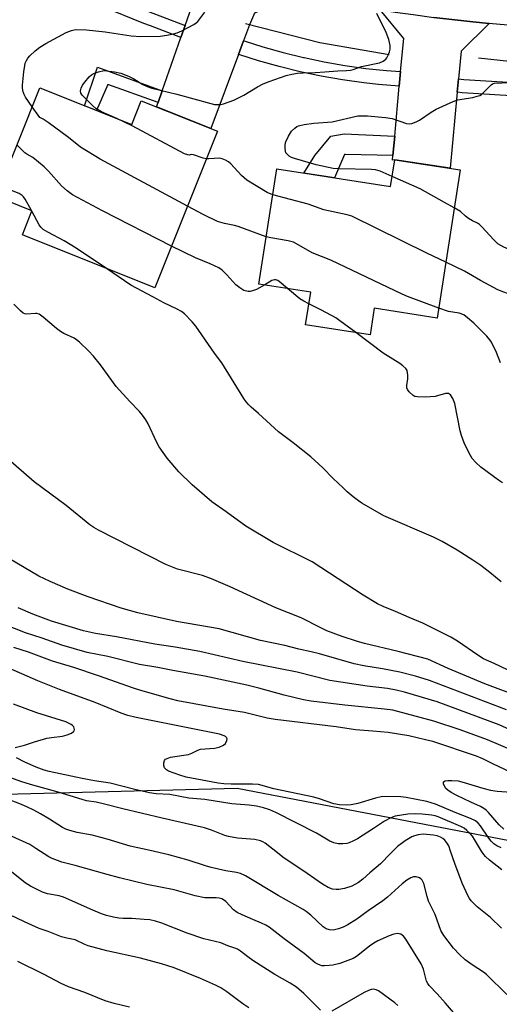
# Model space of a CAD drawing. Units: inches. Extents: x 1225769 to 1231769, y 545455 to 549455.
# Drawn here: x 1226411 to 1226557, y 545716 to 546016 of the extents above; entities that cross this region are included whole.
import ezdxf

# ---------------------------------------------------------------- set-up
doc = ezdxf.new("R2010")
doc.units = ezdxf.units.IN
doc.header["$MEASUREMENT"] = 0
for name, color, linetype in [('BLDG-Footprint', 5, 'Continuous'), ('HYDRO-Canal', 164, 'Continuous'), ('NTRL-Trees', 3, 'Continuous'), ('TRANS-Driveway', 251, 'Continuous'), ('TRANS-Non Street Sidewalk', 7, 'Continuous'), ('TRANS-Road', 130, 'Continuous'), ('TRANS-Street Sidewalk', 7, 'Continuous'), ('Undefined', 1, 'Continuous')]:
    doc.layers.add(name, color=color, linetype=linetype)

msp = doc.modelspace()

# ---------------------------------------------------------------- linework, layer by layer
at = {"layer": 'BLDG-Footprint'}
for points, elevation in [([(1226417.32, 545995.11), (1226445.28, 545983.92), (1226448.18, 545991.19), (1226471.33, 545981.93), (1226452.26, 545934.27), (1226412.03, 545950.36), (1226414.96, 545957.71), (1226404.09, 545962.06)], 398.89), ([(1226545.11, 545970.17), (1226538.13, 545925.1), (1226519, 545928.06), (1226517.75, 545919.99), (1226498.14, 545923.03), (1226499.69, 545933.02), (1226483.95, 545935.45), (1226489.37, 545970.47), (1226523.96, 545965.11), (1226525.23, 545973.25)], 398.49)]:
    msp.add_lwpolyline(points, close=True, dxfattribs=dict(at, elevation=elevation))
at = {"layer": 'HYDRO-Canal'}
msp.add_line((1226596.9, 545999.05), (1226550.72, 546004.11), dxfattribs=at)
msp.add_lwpolyline([(1226523.5, 546005.19), (1226502.43, 546008.82), (1226479.87, 546014.57)], dxfattribs=at)
at = {"layer": 'NTRL-Trees'}
msp.add_polyline3d([(1226162.72, 545845.58, 0), (1226249.53, 545798.84, 0), (1226284.41, 545791.09, 0), (1226303.93, 545788.86, 0), (1226402.75, 545780.14, 0), (1226477.35, 545782.08, 0), (1226578.11, 545762.7, 0), (1226650.78, 545736.54, 0), (1226781.57, 545703.6, 0), (1226871.68, 545661.94, 0), (1226901.71, 545614.47, 0), (1226906.65, 545592.25, 0), (1226877.26, 545522.2, 0), (1226757.56, 545455.15, 0), (1226523.58, 545455.17, 0), (1226510.29, 545458.48, 0), (1226429.88, 545469.14, 0), (1226363.03, 545473.01, 0), (1226290.36, 545490.45, 0), (1226245.79, 545495.3, 0), (1226186.69, 545476.89, 0)], dxfattribs=at)
at = {"layer": 'TRANS-Driveway'}
for points in [[(1226494.79, 546023.26), (1226482.57, 546017.85), (1226481.12, 546014.25), (1226479.31, 546009.43), (1226477.75, 546005.26), (1226469.3, 545982.74), (1226452.81, 545989.33), (1226453.27, 545990.62), (1226454.51, 545994.18), (1226460.21, 546010.44), (1226461.49, 546014.1), (1226464.76, 546023.45), (1226459.63, 546033.53), (1226465.19, 546031.41), (1226478.49, 546026.59), (1226490.14, 546024.14)], [(1226553.9, 546014.72), (1226545.42, 546006.31), (1226544.62, 545997.87), (1226544.23, 545993.78), (1226542.05, 545970.65), (1226525.23, 545973.25), (1226524.55, 545973.15), (1226524.68, 545974.53), (1226525.22, 545980.41), (1226526.63, 545995.62), (1226527.04, 546000.06), (1226527.96, 546010.08), (1226520.78, 546018.81), (1226525.34, 546018.12), (1226530.85, 546017.38), (1226537.14, 546016.54), (1226548.97, 546015.19)]]:
    msp.add_lwpolyline(points, close=True, dxfattribs=at)
at = {"layer": 'TRANS-Non Street Sidewalk'}
for points in [[(1226454.51, 545994.18), (1226453.27, 545990.62), (1226438.06, 545996.15), (1226434.59, 545988.2), (1226430.93, 545989.67), (1226434.84, 546001.38)], [(1226525.22, 545980.41), (1226524.68, 545974.53), (1226510.31, 545974.81), (1226509.95, 545974.81), (1226506.91, 545967.75), (1226497.57, 545969.2), (1226500.92, 545974.49), (1226505.83, 545980.44), (1226509.86, 545981.15)]]:
    msp.add_lwpolyline(points, close=True, dxfattribs=at)
at = {"layer": 'TRANS-Road'}
msp.add_lwpolyline([(1226794.59, 546003.23), (1226783.96, 546003.36), (1226779.19, 546003.53), (1226773.12, 546003.74), (1226772.61, 546003.77), (1226756.59, 546004.35), (1226729.63, 546005.31), (1226687.96, 546006.81), (1226669.78, 546007.46), (1226661.39, 546007.76), (1226660.66, 546007.79), (1226656.37, 546007.94), (1226635.56, 546009.01), (1226624.65, 546009.84), (1226598.66, 546011.81), (1226596.48, 546011.98), (1226584.58, 546012.45), (1226572.69, 546013.14), (1226560.82, 546014.06), (1226554.98, 546014.62), (1226553.9, 546014.72), (1226548.97, 546015.19), (1226537.14, 546016.54)], dxfattribs=at)
at = {"layer": 'TRANS-Street Sidewalk'}
for points in [[(1226461.49, 546014.1), (1226460.21, 546010.44), (1226451.01, 546013.94), (1226448.93, 546014.73), (1226436.54, 546019.73), (1226424.26, 546024.99), (1226412.53, 546030.3), (1226412.51, 546030.31), (1226414.5, 546033.68), (1226414.66, 546033.59), (1226425.82, 546028.54), (1226433.52, 546025.24), (1226435.19, 546024.53), (1226438.03, 546023.31), (1226450.35, 546018.34)], [(1226527.04, 546000.06), (1226526.63, 545995.62), (1226520.31, 545996.13), (1226515.87, 545996.6), (1226509.37, 545997.51), (1226502.91, 545998.64), (1226496.5, 545999.99), (1226490.13, 546001.56), (1226483.82, 546003.34), (1226478.11, 546005.16), (1226477.75, 546005.26), (1226479.31, 546009.43), (1226479.81, 546009.3), (1226485.11, 546007.61), (1226491.27, 546005.88), (1226497.49, 546004.35), (1226497.72, 546004.3), (1226503.76, 546003.03), (1226510.07, 546001.93), (1226516.41, 546001.04), (1226522.78, 546000.36)], [(1226602.2, 545994.15), (1226598.52, 545990.31), (1226597.8, 545990.38), (1226585.47, 545991.15), (1226545.77, 545993.62), (1226544.23, 545993.78), (1226544.62, 545997.87), (1226546.2, 545997.67), (1226569.71, 545996.2), (1226571.14, 545996.11), (1226601.63, 545994.21)]]:
    msp.add_lwpolyline(points, close=True, dxfattribs=at)
at = {"layer": 'Undefined'}
for p, q in [((1226417.39, 545986.14, 398), (1226415.02, 545989.37, 398)), ((1226414.92, 545957.6, 394), (1226414.83, 545957.76, 394))]:
    msp.add_line(p, q, dxfattribs=at)
for points, elevation in [([(1226412.5, 546000), (1226412.75, 546001.93), (1226412.93, 546002.64), (1226413.27, 546003.46), (1226413.73, 546004.17), (1226414.27, 546004.81), (1226415.96, 546006.38), (1226417.31, 546007.44), (1226419.21, 546008.63), (1226425.38, 546011.95), (1226426.97, 546012.57), (1226427.79, 546012.76), (1226428.64, 546012.83), (1226431.53, 546012.79), (1226437.23, 546012.17), (1226445.14, 546010.91), (1226448.05, 546010.75), (1226453.88, 546010.82), (1226455.93, 546011.1), (1226457.97, 546011.54), (1226459.12, 546011.87), (1226460.47, 546012.47), (1226464.15, 546014.39), (1226464.89, 546014.86), (1226465.4, 546015.32), (1226467.46, 546018.16)], 398), ([(1226504.03, 546000), (1226507.96, 546000.33), (1226510.61, 546000.38), (1226511.76, 546000.49), (1226512.58, 546000.7), (1226515.13, 546001.64), (1226520.59, 546002.74), (1226521.75, 546003.23), (1226522.5, 546003.83), (1226522.83, 546004.28), (1226523.21, 546005.04), (1226523.64, 546006.11), (1226523.86, 546006.93), (1226523.87, 546008), (1226523.46, 546009.86), (1226522.59, 546011.96), (1226519.75, 546017.75)], 400), ([(1226415.02, 545989.37), (1226412.95, 545992.29), (1226412.57, 545993.07), (1226412.32, 545993.9), (1226412.11, 545995.05), (1226412.08, 545995.92), (1226412.5, 546000)], 398), ([(1226440.72, 545985.75), (1226436.09, 545987.86), (1226434.39, 545988.84), (1226433.31, 545989.79), (1226430.82, 545992.25), (1226430.25, 545992.87), (1226429.82, 545993.53), (1226429.73, 545994.23), (1226429.92, 545994.98), (1226430.36, 545995.97), (1226430.98, 545996.88), (1226432.35, 545998.43), (1226433.05, 545999.08), (1226433.99, 545999.63), (1226435.15, 546000)], 400), ([(1226435.15, 546000), (1226436.9, 546000.4), (1226440.05, 546000)], 400), ([(1226440.05, 546000), (1226441.94, 545999.59), (1226444.3, 545998.66), (1226445.89, 545997.87), (1226448.66, 545996.13), (1226450, 545995.53), (1226451.39, 545995.04), (1226458.95, 545993.24), (1226469.3, 545990.32), (1226470.44, 545990.08), (1226471.26, 545990.01), (1226472.35, 545990.09), (1226473.16, 545990.25), (1226476.35, 545991.35), (1226479.38, 545992.85), (1226483.55, 545995.4), (1226485.27, 545996.3), (1226487.06, 545997.05), (1226492.22, 545998.83), (1226493.91, 545999.28), (1226495.66, 545999.53), (1226497.43, 545999.66), (1226501, 545999.75), (1226504.03, 546000)], 400), ([(1226524.44, 545968.15), (1226520.78, 545969.73), (1226519.38, 545970.14), (1226518.2, 545970.25), (1226508.34, 545970.51), (1226506.56, 545970.61), (1226501.33, 545971.74), (1226494.73, 545973.65), (1226493.89, 545973.95), (1226493.14, 545974.38), (1226492.5, 545974.92), (1226492.18, 545975.36), (1226492, 545975.87), (1226491.89, 545976.73), (1226491.9, 545977.61), (1226492.06, 545978.48), (1226492.91, 545980.4), (1226493.83, 545981.93), (1226494.82, 545982.88), (1226495.49, 545983.33), (1226496, 545983.56), (1226497.73, 545983.96), (1226500.68, 545984.42), (1226506.26, 545984.79), (1226514.03, 545986.57), (1226514.91, 545986.63), (1226517, 545986.58), (1226522.44, 545986.11), (1226524.45, 545985.76), (1226528.82, 545984.29), (1226529.64, 545984.19), (1226530.44, 545984.32), (1226531.76, 545984.8), (1226532.78, 545985.3), (1226536.28, 545987.74), (1226537.8, 545988.63), (1226542.96, 545990.99), (1226544.35, 545991.46), (1226548.94, 545992.21), (1226550.31, 545992.54), (1226551.09, 545992.82), (1226551.58, 545993.1), (1226552.25, 545993.65), (1226554.56, 545996.08), (1226554.99, 545996.35), (1226555.52, 545996.51), (1226562.12, 545996.86)], 402), ([(1226462.22, 545959.16), (1226435.69, 545973.41), (1226429.74, 545977.08), (1226426.01, 545979.97), (1226419.88, 545984.53), (1226418.38, 545985.58), (1226417.39, 545986.14)], 398), ([(1226467.96, 545973.5), (1226467.05, 545973.71), (1226464.06, 545974.76), (1226463.34, 545974.83), (1226462.71, 545974.69), (1226462.31, 545974.7), (1226461.32, 545975.05), (1226445.43, 545983.56), (1226440.72, 545985.75)], 400), ([(1226457.33, 545946.93), (1226436.42, 545957.74), (1226428.8, 545961.72), (1226427.26, 545962.6), (1226425.64, 545963.8), (1226423.89, 545965.29), (1226419.96, 545969.8), (1226418.69, 545971.06), (1226415.22, 545973.89), (1226413.44, 545974.93), (1226412.79, 545975.39), (1226410.37, 545977.74)], 396), ([(1226488.15, 545962.55), (1226486.45, 545963.29), (1226480.25, 545967.05), (1226478.7, 545968.41), (1226475.36, 545972.02), (1226474.71, 545972.57), (1226473.79, 545973.13), (1226472.81, 545973.55), (1226471.99, 545973.69), (1226468.75, 545973.49), (1226467.96, 545973.5)], 400), ([(1226543.33, 545958.65), (1226540.35, 545960.24), (1226532.98, 545964.41), (1226524.44, 545968.15)], 402), ([(1226414.83, 545957.76), (1226412.89, 545961.26), (1226412.38, 545961.97), (1226411.99, 545962.37), (1226411.07, 545963), (1226408.69, 545963.85), (1226405.61, 545965.84)], 394), ([(1226540.75, 545942.06), (1226535.01, 545944.81), (1226512.21, 545956.05), (1226510.82, 545956.47), (1226503.73, 545958.05), (1226498.92, 545959.76), (1226488.15, 545962.55)], 400), ([(1226486.17, 545949.78), (1226477.61, 545952.9), (1226476.49, 545953.21), (1226473.47, 545953.84), (1226471.4, 545954.49), (1226467.04, 545956.61), (1226462.22, 545959.16)], 398), ([(1226561.6, 545945.24), (1226558.37, 545946.65), (1226556.63, 545947.7), (1226555.36, 545948.84), (1226551.76, 545952.88), (1226551.04, 545953.58), (1226550.36, 545954), (1226548.83, 545954.7), (1226547.65, 545955.39), (1226546.79, 545956.05), (1226545.19, 545957.53), (1226543.33, 545958.65)], 402), ([(1226437.6, 545940.13), (1226428.39, 545946.4), (1226424.77, 545948.57), (1226419.8, 545951.18), (1226418.34, 545952.08), (1226417.68, 545952.76), (1226417.18, 545953.48), (1226414.92, 545957.6)], 394), ([(1226538.6, 545928.14), (1226529.09, 545931.7), (1226527.46, 545932.4), (1226505.82, 545942.69), (1226500.18, 545944.96), (1226495.42, 545947.69), (1226494.45, 545948.16), (1226492.83, 545948.6), (1226487.53, 545949.47), (1226486.17, 545949.78)], 398), ([(1226485.79, 545935.17), (1226483.2, 545933.78), (1226481.72, 545933.23), (1226481.24, 545933.14), (1226480.63, 545933.15), (1226479.35, 545933.51), (1226478.1, 545934.26), (1226476.95, 545935.17), (1226474.24, 545938.27), (1226472.75, 545939.68), (1226471.8, 545940.36), (1226469.13, 545941.6), (1226464.62, 545943.4), (1226457.33, 545946.93)], 396), ([(1226557.55, 545844.9), (1226554.19, 545847.71), (1226551.4, 545849.87), (1226549.02, 545851.49), (1226544.26, 545854.54), (1226539.62, 545857.09), (1226537.01, 545858.41), (1226521.93, 545864.92), (1226515.24, 545868.84), (1226514.25, 545869.5), (1226512.62, 545870.76), (1226510.81, 545872.25), (1226509.53, 545873.43), (1226506.52, 545876.31), (1226503.37, 545879.52), (1226499.7, 545882.93), (1226494.41, 545887.11), (1226489.88, 545890.47), (1226483.86, 545896.02), (1226481.58, 545897.95), (1226480.76, 545898.76), (1226480.03, 545899.63), (1226479.39, 545900.59), (1226472.68, 545911.47), (1226470.42, 545914.45), (1226464.74, 545922.63), (1226463.67, 545923.91), (1226461.31, 545926.38), (1226460.41, 545927.07), (1226458.92, 545927.92), (1226455.01, 545929.72), (1226451.68, 545931.57), (1226445.06, 545935.07), (1226437.6, 545940.13)], 394), ([(1226560.59, 545932.14), (1226558.38, 545932.94), (1226556.6, 545933.72), (1226551.3, 545936.47), (1226546.4, 545939.32), (1226540.75, 545942.06)], 400), ([(1226492.62, 545934.11), (1226490.15, 545936.19), (1226489.68, 545936.5), (1226489.09, 545936.73), (1226488.64, 545936.73), (1226487.9, 545936.49), (1226485.79, 545935.17)], 396), ([(1226499.13, 545929.41), (1226497.56, 545930.2), (1226496.41, 545930.93), (1226492.62, 545934.11)], 396), ([(1226565.53, 545815.23), (1226555.48, 545820.02), (1226552.21, 545821.49), (1226550.45, 545822.54), (1226544.35, 545826.83), (1226542.34, 545828), (1226533.82, 545832.31), (1226529.63, 545834), (1226525.52, 545835.81), (1226521.68, 545837.32), (1226519.97, 545838.14), (1226515.68, 545840.78), (1226500.14, 545850.96), (1226488.3, 545856.81), (1226479.98, 545861.76), (1226474.02, 545866.15), (1226469.63, 545869.17), (1226463.61, 545874.41), (1226459.59, 545878.3), (1226456.04, 545882.53), (1226453.67, 545885.91), (1226452.79, 545887.47), (1226450.32, 545892.89), (1226449.57, 545894.13), (1226448.57, 545895.55), (1226447.64, 545896.63), (1226444.68, 545899.68), (1226440.58, 545904.3), (1226435.82, 545910.9), (1226433.68, 545913.51), (1226432.17, 545915.17), (1226429.4, 545917.78), (1226428.51, 545918.52), (1226427.77, 545918.99), (1226424.63, 545920.44), (1226423.64, 545921), (1226422.46, 545921.91), (1226418.35, 545925.41), (1226417.14, 545926.23), (1226416.45, 545926.45), (1226415.98, 545926.51), (1226413.32, 545926.26), (1226412.81, 545926.36), (1226412.31, 545926.6), (1226411.45, 545927.29), (1226409.41, 545929.29)], 392), ([(1226513.4, 545920.67), (1226508.57, 545924.3), (1226507.33, 545925.12), (1226502.96, 545927.52), (1226499.13, 545929.41)], 396), ([(1226557.37, 545911.47), (1226556.2, 545914.59), (1226554.64, 545917.73), (1226554.16, 545918.46), (1226553.19, 545919.56), (1226549.28, 545923.53), (1226547.37, 545925.21), (1226546.24, 545926.03), (1226544.87, 545926.54), (1226541.59, 545927.09), (1226538.6, 545928.14)], 398), ([(1226557.96, 545875.01), (1226556.77, 545875.81), (1226551.44, 545879.78), (1226549.94, 545881.13), (1226548.8, 545882.42), (1226547.75, 545884.2), (1226546.3, 545887.12), (1226545.5, 545889.37), (1226545.1, 545890.81), (1226543.47, 545899.06), (1226542.87, 545900.61), (1226542.19, 545901.73), (1226541.63, 545902.11), (1226540.71, 545902.16), (1226537.5, 545901.21), (1226534.51, 545901.06), (1226532.12, 545901.09), (1226531.3, 545901.28), (1226530.83, 545901.54), (1226529.62, 545902.69), (1226529.15, 545903.35), (1226528.94, 545903.83), (1226528.91, 545904.63), (1226529.24, 545906.64), (1226529.27, 545907.77), (1226529.01, 545909.1), (1226528.58, 545909.79), (1226527.73, 545910.59), (1226526.77, 545911.31), (1226521.7, 545914.42), (1226513.4, 545920.67)], 396), ([(1226563.48, 545809.8), (1226552.58, 545813.89), (1226541.45, 545818.52), (1226535.31, 545821.34), (1226526.3, 545823.7), (1226516.03, 545826.09), (1226513.63, 545826.81), (1226509.25, 545828.27), (1226504.58, 545830), (1226502.94, 545830.75), (1226496.75, 545833.93), (1226489.12, 545836.98), (1226475.2, 545843.37), (1226469.5, 545845.76), (1226466.75, 545846.75), (1226459.18, 545848.72), (1226455.62, 545850.15), (1226435.14, 545860.56), (1226433.72, 545861.42), (1226432.55, 545862.25), (1226425.32, 545868.05), (1226415.67, 545875.26), (1226406.99, 545882.77)], 390), ([(1226559.22, 545805.98), (1226535.81, 545814.82), (1226531.59, 545816.18), (1226526.76, 545817.44), (1226521.55, 545818.4), (1226515.85, 545819.3), (1226512.9, 545819.92), (1226502.32, 545822.95), (1226499.86, 545823.56), (1226496.05, 545824.34), (1226491.81, 545825.46), (1226484.41, 545827.05), (1226471.86, 545830.53), (1226458.91, 545832.8), (1226447.14, 545835.4), (1226442.04, 545836.85), (1226432.07, 545840.26), (1226425.83, 545842.6), (1226420.5, 545844.92), (1226417.08, 545846.57), (1226408.1, 545851.86)], 388), ([(1226571.07, 545794.99), (1226557.01, 545801.38), (1226538.11, 545808.4), (1226528.18, 545811.34), (1226525.71, 545811.96), (1226523.08, 545812.4), (1226516.82, 545813.17), (1226505.54, 545814.88), (1226495.58, 545817.37), (1226479.05, 545820.59), (1226465.97, 545823.69), (1226458.49, 545825.01), (1226452.31, 545825.88), (1226440.7, 545828.18), (1226434.23, 545829.14), (1226430.66, 545829.98), (1226420.92, 545832.93), (1226415.25, 545835), (1226410.8, 545836.92)], 386), ([(1226562.22, 545793.03), (1226553.41, 545796.8), (1226545.15, 545799.86), (1226537.08, 545802.46), (1226524.64, 545805.81), (1226522.13, 545806.17), (1226510.07, 545807.39), (1226499.83, 545808.58), (1226497.47, 545808.95), (1226491.58, 545810.4), (1226483.92, 545812.55), (1226480.26, 545813.42), (1226467.48, 545816.13), (1226457.8, 545817.89), (1226453.22, 545818.81), (1226447.66, 545819.76), (1226438, 545822.14), (1226431.74, 545823.42), (1226424.06, 545825.6), (1226418.09, 545827.76), (1226413, 545829.33), (1226403.34, 545833.12)], 384), ([(1226565.81, 545784.42), (1226555.08, 545789.5), (1226552.03, 545791.02), (1226550.13, 545791.83), (1226536.82, 545796.26), (1226534.58, 545796.85), (1226529.48, 545798), (1226523.24, 545799.05), (1226518.53, 545799.49), (1226513.3, 545799.85), (1226507.4, 545800.73), (1226488.86, 545802.95), (1226486.43, 545803.44), (1226479.57, 545805.11), (1226473.08, 545806.09), (1226459.27, 545808.67), (1226456.97, 545809.23), (1226448.04, 545811.82), (1226445.78, 545812.55), (1226435.16, 545816.32), (1226427.65, 545818.77), (1226421.23, 545820.71), (1226413.95, 545823.49), (1226409.47, 545824.87)], 382), ([(1226557.57, 545764), (1226556.32, 545764.55), (1226555.4, 545765.15), (1226554.57, 545765.98), (1226553.86, 545766.91), (1226551.31, 545770.7), (1226550.59, 545771.51), (1226549.8, 545772.14), (1226548.32, 545772.88), (1226543.56, 545774.72), (1226537.65, 545777.24), (1226534.95, 545778.01), (1226528.72, 545779.3), (1226527.07, 545779.45), (1226522.4, 545779.57), (1226521.09, 545779.46), (1226519.35, 545779.09), (1226513.97, 545777.49), (1226512.02, 545777.06), (1226510.62, 545776.9), (1226508.4, 545777.03), (1226506.73, 545777.38), (1226502.33, 545778.91), (1226500.68, 545779.38), (1226488.51, 545781.87), (1226483.81, 545783.18), (1226482, 545783.36), (1226475.5, 545783.3), (1226473.25, 545783.4), (1226471.61, 545783.59), (1226461.86, 545785.48), (1226459.94, 545786.07), (1226456.47, 545787.3), (1226455.83, 545787.64), (1226455.52, 545787.94), (1226455.28, 545788.33), (1226455.09, 545789.05), (1226455.07, 545789.81), (1226455.26, 545790.5), (1226455.58, 545790.88), (1226456.01, 545791.17), (1226457.11, 545791.52), (1226461.1, 545792.1), (1226462.53, 545792.39), (1226463.51, 545792.75), (1226465.42, 545793.67), (1226466.19, 545793.93), (1226467.59, 545794.12), (1226470.46, 545794.27), (1226471.85, 545794.6), (1226473.14, 545795.18), (1226473.74, 545795.7), (1226474.2, 545796.63), (1226474.25, 545797.09), (1226474.12, 545797.49), (1226473.79, 545797.81), (1226473.36, 545798.07), (1226471.98, 545798.49), (1226446.63, 545803.6), (1226444.09, 545804.22), (1226442.04, 545804.9), (1226434.19, 545808.17), (1226423.35, 545812.12), (1226416.72, 545814.71), (1226404.59, 545820)], 380), ([(1226409.82, 545794.51), (1226412.65, 545795.22), (1226415.73, 545796.23), (1226419.43, 545797.27), (1226420.86, 545797.56), (1226424.26, 545797.91), (1226425.66, 545798.28), (1226426.99, 545798.87), (1226427.62, 545799.33), (1226427.75, 545799.52), (1226427.87, 545799.93), (1226427.83, 545800.38), (1226427.65, 545800.81), (1226427.31, 545801.19), (1226426.87, 545801.51), (1226425.29, 545802.26), (1226416.44, 545804.98), (1226409.33, 545807.62)], 378), ([(1226557.76, 545757.26), (1226554.06, 545760.25), (1226552.83, 545761.37), (1226552.31, 545761.94), (1226551.62, 545762.92), (1226548.83, 545767.47), (1226548.15, 545768.3), (1226547.18, 545769.28), (1226546.31, 545769.94), (1226545.33, 545770.48), (1226538.47, 545773.39), (1226537.53, 545773.7), (1226536.43, 545773.9), (1226533.61, 545774.2), (1226531.64, 545774.32), (1226529.18, 545774.23), (1226525.41, 545773.61), (1226524.09, 545773.12), (1226522.09, 545772.11), (1226518.79, 545769.83), (1226513.89, 545766.74), (1226512.67, 545766.08), (1226511.42, 545765.53), (1226510.65, 545765.29), (1226509.48, 545765.16), (1226507.99, 545765.2), (1226506.69, 545765.51), (1226505.51, 545766.01), (1226501.41, 545768.45), (1226489.12, 545774.72), (1226487.26, 545775.53), (1226485.39, 545776.09), (1226483.22, 545776.61), (1226480.99, 545776.97), (1226475.74, 545777.35), (1226467.53, 545778.64), (1226462.67, 545779.11), (1226456.9, 545780.2), (1226452.67, 545780.4), (1226450.67, 545780.66), (1226446.25, 545781.68), (1226438.74, 545783.59), (1226433.93, 545784.37), (1226430.17, 545785.08), (1226420.23, 545787.15), (1226418.69, 545787.58), (1226416.21, 545788.45), (1226412.78, 545789.98), (1226410.23, 545791.33)], 378), ([(1226557.71, 545739.49), (1226554.3, 545742.8), (1226550.3, 545745.99), (1226548.45, 545747.83), (1226547.94, 545748.52), (1226547.52, 545749.27), (1226545.7, 545753.22), (1226543.47, 545759.16), (1226542.24, 545762.99), (1226541.64, 545764.58), (1226541.11, 545765.51), (1226540.46, 545766.32), (1226539.85, 545766.83), (1226539.13, 545767.24), (1226538.09, 545767.62), (1226536.99, 545767.86), (1226533.84, 545768.07), (1226532.4, 545767.93), (1226531.25, 545767.62), (1226530.42, 545767.3), (1226528.44, 545766.11), (1226526.1, 545764.41), (1226523.9, 545762.28), (1226520.9, 545759.06), (1226517.71, 545756.4), (1226515.52, 545754.38), (1226514.21, 545753.39), (1226512.21, 545752.34), (1226509.98, 545751.62), (1226508.25, 545751.29), (1226507.42, 545751.29), (1226506.33, 545751.41), (1226505, 545751.85), (1226503.23, 545752.86), (1226498.66, 545756.13), (1226491.24, 545761.17), (1226489.58, 545762.4), (1226485.89, 545765.36), (1226485.17, 545765.81), (1226484.47, 545766.11), (1226482.75, 545766.47), (1226477.45, 545766.92), (1226474.68, 545767.39), (1226473.58, 545767.72), (1226469.51, 545769.37), (1226467.39, 545770.08), (1226454.55, 545773.01), (1226442.55, 545775.87), (1226436.6, 545777.38), (1226434.48, 545777.81), (1226431.58, 545778.29), (1226430.19, 545778.62), (1226422.96, 545780.88), (1226414.55, 545783.25), (1226411.52, 545784.17), (1226402.02, 545787.55)], 376), ([(1226558.37, 545769.62), (1226556.94, 545770.92), (1226553.77, 545774.68), (1226553, 545775.45), (1226552.37, 545775.96), (1226551.3, 545776.55), (1226548.39, 545777.84), (1226544.14, 545779.88), (1226542.38, 545780.84), (1226541.43, 545781.46), (1226540.81, 545782.02), (1226540.32, 545782.68), (1226540.04, 545783.41), (1226540.02, 545783.85), (1226540.08, 545784.03), (1226540.6, 545784.34), (1226541.37, 545784.47), (1226542.59, 545784.47), (1226544.5, 545784.31), (1226546.35, 545783.86), (1226552, 545782.06), (1226554.32, 545781.52), (1226556.38, 545781.2), (1226562.03, 545780.75)], 382), ([(1226559.31, 545719.35), (1226553.17, 545725.47), (1226552.27, 545726.17), (1226548.77, 545728.38), (1226546.63, 545729.88), (1226544.89, 545731.5), (1226543.09, 545733.49), (1226540.21, 545737.32), (1226539.28, 545738.82), (1226537.51, 545743.69), (1226535.97, 545746.71), (1226535.52, 545747.75), (1226535.09, 545749.11), (1226534.08, 545753.13), (1226533.54, 545754.11), (1226533.18, 545754.51), (1226532.75, 545754.81), (1226531.72, 545755.1), (1226530.92, 545755.09), (1226530.16, 545754.83), (1226528.96, 545754.14), (1226527.46, 545753), (1226522.99, 545748.95), (1226521.65, 545747.86), (1226517.15, 545744.77), (1226513.71, 545742.26), (1226510.78, 545740.46), (1226509.51, 545739.78), (1226508.16, 545739.29), (1226506.48, 545738.94), (1226505.4, 545738.99), (1226504.39, 545739.32), (1226503.46, 545739.9), (1226499.69, 545743.49), (1226498.34, 545744.6), (1226497.38, 545745.25), (1226489.82, 545749.47), (1226479.92, 545755.4), (1226478.39, 545756.14), (1226477.12, 545756.48), (1226473.89, 545757.01), (1226469.39, 545757.99), (1226467.72, 545758.47), (1226462.46, 545760.22), (1226456.53, 545761.8), (1226450.9, 545763.16), (1226444.78, 545764.51), (1226437.81, 545766.6), (1226433.3, 545767.84), (1226428.66, 545768.66), (1226426.44, 545769.2), (1226425.24, 545769.65), (1226424.24, 545770.15), (1226420.26, 545772.69), (1226417.55, 545774.29), (1226415.54, 545775.4), (1226413.41, 545776.42), (1226411.27, 545777.32), (1226403.43, 545780.32)], 374), ([(1226544.98, 545711.62), (1226540.71, 545716.75), (1226538.16, 545719.56), (1226535.7, 545722.08), (1226535.26, 545722.7), (1226534.93, 545723.44), (1226534.03, 545727.05), (1226533.28, 545728.69), (1226528.65, 545736.23), (1226527.94, 545737.08), (1226527.06, 545737.69), (1226526.05, 545737.89), (1226524.94, 545737.71), (1226523.58, 545737.2), (1226520.14, 545735.63), (1226518.92, 545734.94), (1226517.56, 545734.03), (1226513.59, 545730.93), (1226512.58, 545730.34), (1226510.98, 545729.67), (1226508.53, 545728.79), (1226506.39, 545728.26), (1226505.3, 545728.12), (1226503.93, 545728.06), (1226503.12, 545728.11), (1226502.59, 545728.23), (1226501.82, 545728.56), (1226501.09, 545729.01), (1226497.67, 545731.84), (1226491.66, 545736.24), (1226487.04, 545739.8), (1226486.04, 545740.4), (1226484.74, 545741.03), (1226482.1, 545742.21), (1226478.85, 545743.54), (1226477.31, 545744.31), (1226476.23, 545745.14), (1226473.88, 545747.66), (1226473.2, 545748.18), (1226472.68, 545748.43), (1226471.85, 545748.67), (1226470.99, 545748.8), (1226467.49, 545748.79), (1226464.6, 545749.31), (1226458.15, 545751.2), (1226449.89, 545752.84), (1226441.6, 545754.85), (1226437.77, 545755.85), (1226428.12, 545758.62), (1226424.08, 545759.64), (1226422.7, 545760.08), (1226421.1, 545760.69), (1226420.06, 545761.18), (1226416.17, 545763.78), (1226414.27, 545764.94), (1226408.92, 545767.42)], 372), ([(1226502.68, 545714.63), (1226497.65, 545719.62), (1226495.33, 545721.55), (1226493.43, 545722.76), (1226488.78, 545725.45), (1226482.1, 545729.67), (1226480.54, 545730.77), (1226478.38, 545732.55), (1226477.46, 545733.16), (1226476.67, 545733.49), (1226474.47, 545734.19), (1226472.33, 545735.02), (1226467.25, 545736.33), (1226462.12, 545737.99), (1226454.39, 545741.04), (1226452.49, 545741.63), (1226450.81, 545742.01), (1226449.08, 545742.21), (1226445.3, 545742.47), (1226442.65, 545742.49), (1226441.39, 545742.57), (1226439.79, 545742.84), (1226437.66, 545743.39), (1226436.08, 545743.93), (1226433.48, 545744.97), (1226424.51, 545748.94), (1226423.21, 545749.31), (1226419.7, 545749.99), (1226418.11, 545750.52), (1226414.51, 545752.32), (1226412.84, 545753.28), (1226408.18, 545757.07)], 370), ([(1226480.9, 545715.29), (1226479.03, 545716.55), (1226474.2, 545720.18), (1226472.33, 545721.41), (1226470.78, 545722.19), (1226466.17, 545724.25), (1226458.19, 545727.42), (1226454.29, 545728.72), (1226447.98, 545730.39), (1226437.74, 545732.63), (1226432.08, 545734.17), (1226430.99, 545734.57), (1226428.06, 545735.98), (1226425.56, 545736.48), (1226423.94, 545736.93), (1226419.88, 545738.47), (1226417.13, 545739.39), (1226412.65, 545741.42), (1226408.26, 545743.6)], 368), ([(1226526.16, 545715.98), (1226525.31, 545716.79), (1226520.35, 545720.46), (1226519.62, 545720.81), (1226518.85, 545720.95), (1226518.04, 545720.82), (1226517.22, 545720.56), (1226515.93, 545719.92), (1226506.07, 545714.24)], 370)]:
    msp.add_lwpolyline(points, dxfattribs=dict(at, elevation=elevation))
msp.add_polyline3d([(1226444.58, 545715.45, 366), (1226439.99, 545716.59, 366), (1226437.24, 545717.47, 366), (1226430.99, 545719.98, 366), (1226426.05, 545721.73, 366), (1226423.88, 545722.66, 366), (1226418.7, 545725.42, 366), (1226410.63, 545729.41, 366)], dxfattribs=at)

doc.saveas('drawing.dxf')
